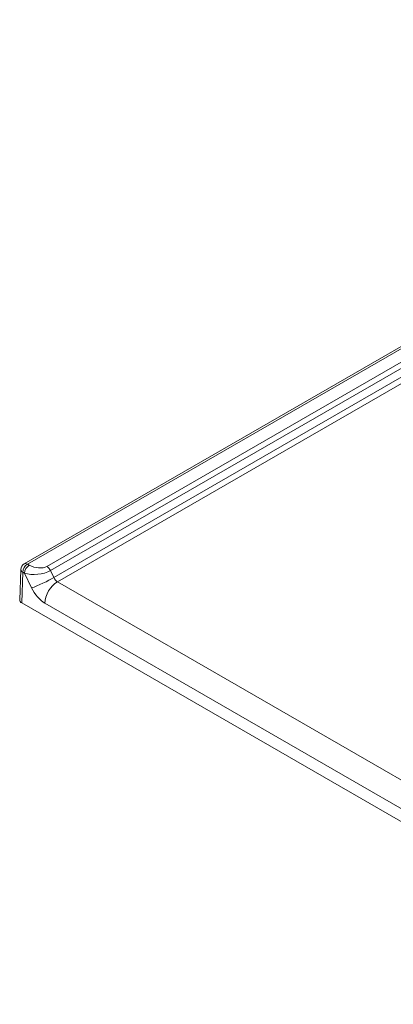
# Model space of a CAD drawing. Units: inches. Extents: x 42 to 198, y 51 to 205.
# Drawn here: x 144 to 156, y 51 to 83 of the extents above; entities that cross this region are included whole.
import ezdxf

# ---------------------------------------------------------------- set-up
doc = ezdxf.new("R2010")
doc.units = ezdxf.units.IN
doc.header["$MEASUREMENT"] = 0
doc.layers.add('018', color=7, linetype='Continuous')

# ---------------------------------------------------------------- blocks, each defined once
blk = doc.blocks.new('block 12')
at = {"layer": '018', "color": 7, "lineweight": 9}
blk.add_open_spline([(144.051, 65.689), (143.991, 65.658), (143.943, 65.578), (143.945, 65.51)], degree=3, dxfattribs=at)
blk = doc.blocks.new('block 13')
at = {"layer": '018', "color": 7, "lineweight": 9}
blk.add_lwpolyline([(143.914, 64.515), (143.945, 65.51)], dxfattribs=at)
blk = doc.blocks.new('block 14')
at = {"layer": '018', "color": 7, "lineweight": 9}
blk.add_lwpolyline([(144.051, 65.689), (174.539, 83.289)], dxfattribs=at)
blk = doc.blocks.new('block 27')
at = {"layer": '018', "color": 7, "lineweight": 9}
blk.add_lwpolyline([(166.872, 52.556), (145.129, 65.108)], dxfattribs=at)
blk = doc.blocks.new('block 32')
at = {"layer": '018', "color": 7, "lineweight": 9}
blk.add_lwpolyline([(145.129, 65.108), (175.13, 82.427)], dxfattribs=at)
blk = doc.blocks.new('block 39')
at = {"layer": '018', "color": 7, "lineweight": 9}
blk.add_lwpolyline([(143.977, 64.425), (144.007, 65.42)], dxfattribs=at)
blk = doc.blocks.new('block 40')
at = {"layer": '018', "color": 7, "lineweight": 9}
blk.add_lwpolyline([(166.468, 51.442), (143.977, 64.425)], dxfattribs=at)
blk = doc.blocks.new('block 41')
at = {"layer": '018', "color": 7, "lineweight": 9}
blk.add_lwpolyline([(144.726, 64.417), (166.468, 51.865)], dxfattribs=at)
blk = doc.blocks.new('block 42')
at = {"layer": '018', "color": 7, "lineweight": 9}
blk.add_open_spline([(144.726, 64.417), (144.575, 64.494), (144.381, 64.716), (144.296, 64.91)], degree=3, dxfattribs=at)
blk = doc.blocks.new('block 43')
at = {"layer": '018', "color": 7, "lineweight": 9}
blk.add_lwpolyline([(144.067, 65.385), (144.296, 64.91)], dxfattribs=at)
blk = doc.blocks.new('block 44')
at = {"layer": '018', "color": 7, "lineweight": 9}
blk.add_lwpolyline([(144.007, 65.42), (144.067, 65.385)], dxfattribs=at)
blk = doc.blocks.new('block 47')
at = {"layer": '018', "color": 7, "lineweight": 9}
blk.add_open_spline([(145.129, 65.108), (144.907, 64.982), (144.726, 64.672), (144.726, 64.417)], degree=3, dxfattribs=at)
blk = doc.blocks.new('block 52')
at = {"layer": '018', "color": 7, "lineweight": 9}
blk.add_open_spline([(144.296, 64.91), (144.488, 64.978), (144.839, 65.141), (145.015, 65.244)], degree=3, dxfattribs=at)
blk = doc.blocks.new('block 53')
at = {"layer": '018', "color": 7, "lineweight": 9}
blk.add_lwpolyline([(145.015, 65.244), (144.906, 65.47)], dxfattribs=at)
blk = doc.blocks.new('block 54')
at = {"layer": '018', "color": 7, "lineweight": 9}
blk.add_open_spline([(144.906, 65.47), (144.685, 65.344), (144.309, 65.306), (144.067, 65.385)], degree=3, dxfattribs=at)
blk = doc.blocks.new('block 55')
at = {"layer": '018', "color": 7, "lineweight": 9}
blk.add_open_spline([(145.129, 65.108), (145.088, 65.129), (145.037, 65.19), (145.015, 65.244)], degree=3, dxfattribs=at)
blk = doc.blocks.new('block 56')
at = {"layer": '018', "color": 7, "lineweight": 9}
blk.add_open_spline([(144.219, 65.644), (144.135, 65.597), (144.067, 65.481), (144.067, 65.385)], degree=3, dxfattribs=at)
blk = doc.blocks.new('block 57')
at = {"layer": '018', "color": 7, "lineweight": 9}
blk.add_open_spline([(144.906, 65.47), (144.887, 65.517), (144.832, 65.579), (144.788, 65.604)], degree=3, dxfattribs=at)
blk = doc.blocks.new('block 58')
at = {"layer": '018', "color": 7, "lineweight": 9}
blk.add_open_spline([(144.788, 65.604), (144.65, 65.524), (144.395, 65.542), (144.219, 65.644)], degree=3, dxfattribs=at)
blk = doc.blocks.new('block 60')
at = {"layer": '018', "color": 7, "lineweight": 9}
blk.add_lwpolyline([(144.159, 65.679), (174.646, 83.279)], dxfattribs=at)
blk = doc.blocks.new('block 61')
at = {"layer": '018', "color": 7, "lineweight": 9}
blk.add_lwpolyline([(144.219, 65.644), (144.159, 65.679)], dxfattribs=at)
blk = doc.blocks.new('block 62')
at = {"layer": '018', "color": 7, "lineweight": 9}
blk.add_lwpolyline([(174.776, 82.915), (144.788, 65.604)], dxfattribs=at)
blk = doc.blocks.new('block 64')
at = {"layer": '018', "color": 7, "lineweight": 9}
blk.add_lwpolyline([(175.008, 82.559), (145.015, 65.244)], dxfattribs=at)
blk = doc.blocks.new('block 66')
at = {"layer": '018', "color": 7, "lineweight": 9}
blk.add_lwpolyline([(144.906, 65.47), (174.894, 82.782)], dxfattribs=at)
blk = doc.blocks.new('block 69')
at = {"layer": '018', "color": 7, "lineweight": 9}
blk.add_open_spline([(144.159, 65.679), (144.075, 65.632), (144.007, 65.515), (144.007, 65.42)], degree=3, dxfattribs=at)
blk = doc.blocks.new('block 70')
at = {"layer": '018', "color": 7, "lineweight": 9}
blk.add_open_spline([(143.977, 64.425), (143.939, 64.445), (143.911, 64.486), (143.914, 64.515)], degree=3, dxfattribs=at)
blk = doc.blocks.new('block 77')
at = {"layer": '018', "color": 7, "lineweight": 9}
blk.add_open_spline([(144.159, 65.679), (144.131, 65.701), (144.083, 65.706), (144.051, 65.689)], degree=3, dxfattribs=at)
blk = doc.blocks.new('block 78')
at = {"layer": '018', "color": 7, "lineweight": 9}
blk.add_open_spline([(143.945, 65.51), (143.945, 65.473), (143.973, 65.433), (144.007, 65.42)], degree=3, dxfattribs=at)

msp = doc.modelspace()

# ---------------------------------------------------------------- block references
at = {"layer": '018'}
for name in ['block 14', 'block 60', 'block 62', 'block 66', 'block 64', 'block 32', 'block 12', 'block 69', 'block 77', 'block 56', 'block 61', 'block 58', 'block 13', 'block 78', 'block 39', 'block 44', 'block 54', 'block 43', 'block 57', 'block 53', 'block 52', 'block 47', 'block 55', 'block 27', 'block 42', 'block 70', 'block 40', 'block 41']:
    msp.add_blockref(name, (0, 0), dxfattribs=at)

doc.saveas('drawing.dxf')
